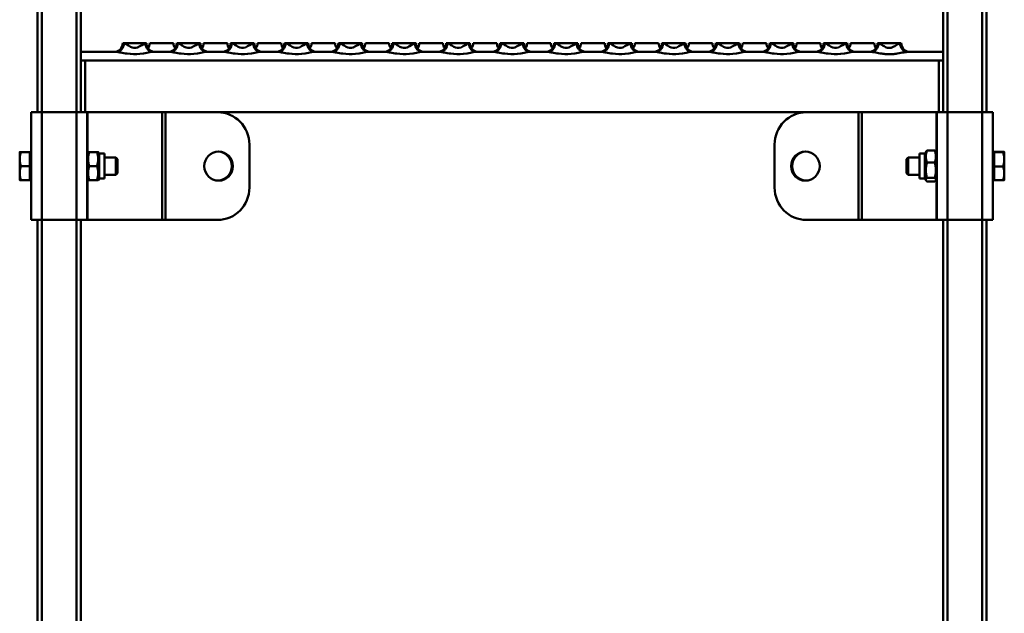
# Model space of a CAD drawing. Units: millimetres. Extents: x -224 to 946, y -1825 to 1575.
# Drawn here: x -224 to 233, y -952 to -677 of the extents above; entities that cross this region are included whole.
import ezdxf

# ---------------------------------------------------------------- set-up
doc = ezdxf.new("R2010")
doc.units = ezdxf.units.MM
doc.layers.add('Sichtbare Kanten(DIN)', color=7, linetype='Continuous', lineweight=50)
doc.layers.add('Sichtbare tangentiale Kanten(DIN)', color=7, linetype='Continuous', lineweight=50)

msp = doc.modelspace()

# ---------------------------------------------------------------- linework, layer by layer
at = {"layer": 'Sichtbare Kanten(DIN)'}
for p, q in [((-215.28, -719.93), (-215.28, 350.07)), ((-195.28, -719.93), (-195.28, 350.07)), ((204.72, 350.07), (204.72, -719.93)), ((224.72, 350.07), (224.72, -719.93)), ((-175.78, -687.93), (-175.27, -687.93)), ((-175.27, -687.93), (-170.28, -687.93)), ((-170.28, -687.93), (-165.29, -687.93)), ((-165.29, -687.93), (-164.78, -687.93)), ((-163.28, -687.93), (-152.28, -687.93)), ((-150.78, -687.93), (-150.27, -687.93)), ((-150.27, -687.93), (-145.28, -687.93)), ((-145.28, -687.93), (-140.29, -687.93)), ((-140.29, -687.93), (-139.78, -687.93)), ((-138.28, -687.93), (-127.28, -687.93)), ((-125.78, -687.93), (-125.27, -687.93)), ((-125.27, -687.93), (-120.28, -687.93)), ((-120.28, -687.93), (-115.29, -687.93)), ((-115.29, -687.93), (-114.78, -687.93)), ((-113.28, -687.93), (-102.28, -687.93)), ((-100.78, -687.93), (-100.27, -687.93)), ((-100.27, -687.93), (-95.28, -687.93)), ((-95.28, -687.93), (-90.29, -687.93)), ((-90.29, -687.93), (-89.78, -687.93)), ((-88.28, -687.93), (-77.28, -687.93)), ((-75.78, -687.93), (-75.27, -687.93)), ((-75.27, -687.93), (-70.28, -687.93)), ((-70.28, -687.93), (-65.29, -687.93)), ((-65.29, -687.93), (-64.78, -687.93)), ((-63.28, -687.93), (-52.28, -687.93)), ((-50.78, -687.93), (-50.27, -687.93)), ((-50.27, -687.93), (-45.28, -687.93)), ((-45.28, -687.93), (-40.29, -687.93)), ((-40.29, -687.93), (-39.78, -687.93)), ((-38.28, -687.93), (-27.28, -687.93)), ((-25.78, -687.93), (-25.27, -687.93)), ((-25.27, -687.93), (-20.28, -687.93)), ((-20.28, -687.93), (-15.29, -687.93)), ((-15.29, -687.93), (-14.78, -687.93)), ((-13.28, -687.93), (-2.28, -687.93)), ((-0.78, -687.93), (-0.27, -687.93)), ((-0.27, -687.93), (4.72, -687.93)), ((4.72, -687.93), (9.71, -687.93)), ((9.71, -687.93), (10.22, -687.93)), ((11.72, -687.93), (22.72, -687.93)), ((24.22, -687.93), (24.73, -687.93)), ((24.73, -687.93), (29.72, -687.93)), ((29.72, -687.93), (34.71, -687.93)), ((34.71, -687.93), (35.22, -687.93)), ((36.72, -687.93), (47.72, -687.93)), ((49.22, -687.93), (49.73, -687.93)), ((49.73, -687.93), (54.72, -687.93)), ((54.72, -687.93), (59.71, -687.93)), ((59.71, -687.93), (60.22, -687.93)), ((61.72, -687.93), (72.72, -687.93)), ((74.22, -687.93), (74.73, -687.93)), ((74.73, -687.93), (79.72, -687.93)), ((79.72, -687.93), (84.71, -687.93)), ((84.71, -687.93), (85.22, -687.93)), ((86.72, -687.93), (97.72, -687.93)), ((99.22, -687.93), (99.73, -687.93)), ((99.73, -687.93), (104.72, -687.93)), ((104.72, -687.93), (109.71, -687.93)), ((109.71, -687.93), (110.22, -687.93)), ((111.72, -687.93), (122.72, -687.93)), ((124.22, -687.93), (124.73, -687.93)), ((124.73, -687.93), (129.72, -687.93)), ((129.72, -687.93), (134.71, -687.93)), ((134.71, -687.93), (135.22, -687.93)), ((136.72, -687.93), (147.72, -687.93)), ((149.22, -687.93), (149.73, -687.93)), ((149.73, -687.93), (154.72, -687.93)), ((154.72, -687.93), (159.71, -687.93)), ((159.71, -687.93), (160.22, -687.93)), ((161.72, -687.93), (172.72, -687.93)), ((174.22, -687.93), (174.73, -687.93)), ((174.73, -687.93), (179.72, -687.93)), ((179.72, -687.93), (184.71, -687.93)), ((184.71, -687.93), (185.22, -687.93)), ((-178.9, -691.93), (-195.28, -691.93)), ((-153.9, -691.93), (-161.66, -691.93)), ((-128.9, -691.93), (-136.66, -691.93)), ((-103.9, -691.93), (-111.66, -691.93)), ((-78.9, -691.93), (-86.66, -691.93)), ((-53.9, -691.93), (-61.66, -691.93)), ((-28.9, -691.93), (-36.66, -691.93)), ((-3.9, -691.93), (-11.66, -691.93)), ((21.1, -691.93), (13.34, -691.93)), ((46.1, -691.93), (38.34, -691.93)), ((71.1, -691.93), (63.34, -691.93)), ((96.1, -691.93), (88.34, -691.93)), ((121.1, -691.93), (113.34, -691.93)), ((146.1, -691.93), (138.34, -691.93)), ((171.1, -691.93), (163.34, -691.93)), ((204.72, -691.93), (188.34, -691.93)), ((-193.28, -695.93), (-195.28, -695.93)), ((-193.28, -719.93), (-193.28, -695.93)), ((202.72, -695.93), (204.72, -695.93)), ((202.72, -695.93), (202.72, -719.93)), ((-218.28, -769.93), (-218.28, -719.93)), ((-213.28, -719.93), (-218.28, -719.93)), ((-213.28, -719.93), (-197.28, -719.93)), ((-192.28, -719.93), (-197.28, -719.93)), ((201.72, -719.93), (-192.28, -719.93)), ((-192.28, -769.93), (-192.28, -719.93)), ((201.72, -719.93), (206.72, -719.93)), ((201.72, -719.93), (201.72, -769.93)), ((206.72, -719.93), (222.72, -719.93)), ((222.72, -719.93), (227.72, -719.93)), ((227.72, -719.93), (227.72, -769.93)), ((-117.07, -754.93), (-117.07, -734.93)), ((126.51, -734.93), (126.51, -754.93)), ((-223.58, -738.43), (-223.58, -741.68)), ((-218.88, -738.43), (-223, -738.43)), ((-218.88, -738.43), (-218.88, -744.93)), ((-218.88, -739.23), (-218.28, -739.23)), ((-192.28, -739.13), (-191.88, -738.43)), ((-191.3, -738.43), (-187.76, -738.43)), ((-186.78, -739.13), (-187.18, -738.43)), ((-186.78, -739.13), (-186.78, -750.73)), ((-186.78, -739.13), (-184.28, -739.13)), ((-184.28, -739.13), (-184.28, -750.73)), ((193.72, -750.73), (193.72, -739.13)), ((196.22, -739.13), (193.72, -739.13)), ((196.22, -739.13), (196.72, -738.26)), ((196.22, -750.73), (196.22, -739.13)), ((200.74, -737.76), (197.2, -737.76)), ((201.72, -739.13), (201.22, -738.26)), ((228.32, -739.23), (227.72, -739.23)), ((228.32, -738.51), (228.32, -738.35)), ((228.32, -738.35), (232.44, -738.35)), ((228.32, -738.51), (232.44, -738.51)), ((228.32, -745.09), (228.32, -738.51)), ((233.02, -741.8), (233.02, -738.43)), ((233.02, -738.43), (233.02, -738.43)), ((233.02, -738.43), (233.02, -738.43)), ((-223.58, -741.68), (-223.58, -748.18)), ((-184.28, -740.93), (-179.05, -740.93)), ((-179.05, -748.93), (-179.05, -740.93)), ((-178.28, -741.7), (-179.05, -740.93)), ((-178.28, -741.7), (-178.28, -748.16)), ((187.72, -741.7), (188.49, -740.93)), ((187.72, -748.16), (187.72, -741.7)), ((188.49, -740.93), (188.49, -748.93)), ((193.72, -740.93), (188.49, -740.93)), ((200.74, -743.27), (197.2, -743.27)), ((233.02, -748.3), (233.02, -741.8)), ((-223.58, -748.18), (-223.58, -751.43)), ((-218.88, -744.93), (-223, -744.93)), ((-218.88, -744.93), (-218.88, -751.43)), ((-191.3, -744.93), (-187.76, -744.93)), ((-178.28, -748.16), (-179.05, -748.93)), ((187.72, -748.16), (188.49, -748.93)), ((228.32, -745.09), (232.44, -745.09)), ((228.32, -751.51), (228.32, -745.09)), ((233.02, -751.43), (233.02, -748.3)), ((-218.88, -751.43), (-223, -751.43)), ((-218.88, -750.63), (-218.28, -750.63)), ((-192.28, -750.73), (-191.88, -751.43)), ((-191.3, -751.43), (-187.76, -751.43)), ((-186.78, -750.73), (-187.18, -751.43)), ((-186.78, -750.73), (-184.28, -750.73)), ((-184.28, -748.93), (-179.05, -748.93)), ((193.72, -748.93), (188.49, -748.93)), ((196.22, -750.73), (193.72, -750.73)), ((196.22, -750.73), (196.72, -751.59)), ((200.74, -750.44), (197.2, -750.44)), ((200.74, -752.1), (197.2, -752.1)), ((201.72, -750.73), (201.22, -751.59)), ((228.32, -750.63), (227.72, -750.63)), ((228.32, -751.51), (232.44, -751.51)), ((233.02, -751.43), (233.02, -751.43)), ((-213.28, -769.93), (-218.28, -769.93)), ((-215.28, -1227.93), (-215.28, -769.93)), ((-197.28, -769.93), (-213.28, -769.93)), ((-192.28, -769.93), (-197.28, -769.93)), ((-195.28, -1227.93), (-195.28, -769.93)), ((-192.28, -769.93), (-192.16, -769.93)), ((-192.16, -769.93), (-157.45, -769.93)), ((-157.45, -769.93), (-155.91, -769.93)), ((-155.91, -769.93), (-131.84, -769.93)), ((141.28, -769.93), (165.35, -769.93)), ((166.89, -769.93), (165.35, -769.93)), ((166.89, -769.93), (201.6, -769.93)), ((201.72, -769.93), (201.6, -769.93)), ((201.72, -769.93), (206.72, -769.93)), ((204.72, -769.93), (204.72, -1227.93)), ((222.72, -769.93), (206.72, -769.93)), ((222.72, -769.93), (227.72, -769.93)), ((224.72, -769.93), (224.72, -1227.93))]:
    msp.add_line(p, q, dxfattribs=at)
for centre, start, end in [((-179.78, -687.93), 270, 0), ((-160.78, -687.93), 180, 270), ((-167.28, -687.93), 324.3409, 0), ((-154.78, -687.93), 270, 0), ((-148.28, -687.93), 180, 215.6591), ((-135.78, -687.93), 180, 270), ((-142.28, -687.93), 324.3409, 0), ((-129.78, -687.93), 270, 0), ((-123.28, -687.93), 180, 215.6591), ((-110.78, -687.93), 180, 270), ((-117.28, -687.93), 324.3409, 0), ((-104.78, -687.93), 270, 0), ((-98.28, -687.93), 180, 215.6591), ((-85.78, -687.93), 180, 270), ((-92.28, -687.93), 324.3409, 0), ((-79.78, -687.93), 270, 0), ((-73.28, -687.93), 180, 215.6591), ((-60.78, -687.93), 180, 270), ((-67.28, -687.93), 324.3409, 0), ((-54.78, -687.93), 270, 0), ((-48.28, -687.93), 180, 215.6591), ((-35.78, -687.93), 180, 270), ((-42.28, -687.93), 324.3409, 0), ((-29.78, -687.93), 270, 0), ((-23.28, -687.93), 180, 215.6591), ((-10.78, -687.93), 180, 270), ((-17.28, -687.93), 324.3409, 0), ((-4.78, -687.93), 270, 0), ((1.72, -687.93), 180, 215.6591), ((14.22, -687.93), 180, 270), ((7.72, -687.93), 324.3409, 0), ((20.22, -687.93), 270, 0), ((26.72, -687.93), 180, 215.6591), ((39.22, -687.93), 180, 270), ((32.72, -687.93), 324.3409, 0), ((45.22, -687.93), 270, 0), ((51.72, -687.93), 180, 215.6591), ((64.22, -687.93), 180, 270), ((57.72, -687.93), 324.3409, 0), ((70.22, -687.93), 270, 0), ((76.72, -687.93), 180, 215.6591), ((89.22, -687.93), 180, 270), ((82.72, -687.93), 324.3409, 0), ((95.22, -687.93), 270, 0), ((101.72, -687.93), 180, 215.6591), ((114.22, -687.93), 180, 270), ((107.72, -687.93), 324.3409, 0), ((120.22, -687.93), 270, 0), ((126.72, -687.93), 180, 215.6591), ((139.22, -687.93), 180, 270), ((132.72, -687.93), 324.3409, 0), ((145.22, -687.93), 270, 0), ((151.72, -687.93), 180, 215.6591), ((164.22, -687.93), 180, 270), ((157.72, -687.93), 324.3409, 0), ((170.22, -687.93), 270, 0), ((176.72, -687.93), 180, 215.6591), ((189.22, -687.93), 180, 270)]:
    msp.add_arc(centre, 4, start, end, dxfattribs=at)
for centre, major_axis, start_param, end_param in [((-131.84, -734.93), (0, 15), 4.712389, 6.283185), ((141.28, -734.93), (0, 15), 0, 1.570796), ((-131.87, -744.93), (0, -6.75), 0.039194, 3.102399), ((141.31, -744.93), (0, 6.75), 0.039194, 3.102399), ((-131.84, -754.93), (0, -15), 0, 1.570796), ((141.28, -754.93), (0, -15), 4.712389, 6.283185)]:
    msp.add_ellipse(centre, major_axis=major_axis, ratio=0.984808, start_param=start_param, end_param=end_param, dxfattribs=at)
for centre, major_axis in [((-131.35, -744.93), (0, -6.75)), ((140.79, -744.93), (0, 6.75))]:
    msp.add_ellipse(centre, major_axis=major_axis, ratio=0.984808, dxfattribs=at)
for points, weights in [([(-223.58, -738.43), (-223.58, -738.43), (-223, -738.43)], [1, 1.0379548493, 1]), ([(-223, -738.43), (-223.58, -740.17), (-223.58, -741.68)], [1, 1.0379548493, 1]), ([(-191.3, -738.43), (-192.38, -741.68), (-191.3, -744.93)], [1, 1.15470053838, 1]), ([(-191.88, -738.43), (-191.88, -738.43), (-191.3, -738.43)], [1.07735026919, 1.07735026919, 1]), ([(-187.76, -744.93), (-186.68, -741.68), (-187.76, -738.43)], [1, 1.15470053838, 1]), ([(-187.76, -738.43), (-187.18, -738.43), (-187.18, -738.43)], [1, 1.07735026919, 1.07735026919]), ([(197.2, -737.76), (196.12, -740.51), (197.2, -743.27)], [1, 1.15470053838, 1]), ([(196.72, -738.26), (196.86, -738.03), (197.2, -737.76)], [1.06383305927, 1.04501515165, 1]), ([(200.74, -737.76), (201.08, -738.03), (201.22, -738.26)], [1, 1.04501515165, 1.06383305927]), ([(200.74, -743.27), (201.82, -740.51), (200.74, -737.76)], [1, 1.15470053838, 1]), ([(233.02, -738.43), (233.02, -738.39), (232.44, -738.35)], [1, 1.0379548493, 1]), ([(232.44, -738.51), (233.02, -738.47), (233.02, -738.43)], [1, 1.0379548493, 1]), ([(233.02, -741.8), (233.02, -740.28), (232.44, -738.51)], [1, 1.0379548493, 1]), ([(-223.58, -741.68), (-223.58, -743.19), (-223, -744.93)], [1, 1.0379548493, 1]), ([(197.2, -743.27), (196.12, -746.85), (197.2, -750.44)], [1, 1.15470053838, 1]), ([(200.74, -750.44), (201.82, -746.85), (200.74, -743.27)], [1, 1.15470053838, 1]), ([(232.44, -745.09), (233.02, -743.33), (233.02, -741.8)], [1, 1.0379548493, 1]), ([(-223, -744.93), (-223.58, -746.67), (-223.58, -748.18)], [1, 1.0379548493, 1]), ([(-223.58, -748.18), (-223.58, -749.69), (-223, -751.43)], [1, 1.0379548493, 1]), ([(-191.3, -744.93), (-192.38, -748.18), (-191.3, -751.43)], [1, 1.15470053838, 1]), ([(-187.76, -751.43), (-186.68, -748.18), (-187.76, -744.93)], [1, 1.15470053838, 1]), ([(233.02, -748.3), (233.02, -746.81), (232.44, -745.09)], [1, 1.0379548493, 1]), ([(232.44, -751.51), (233.02, -749.79), (233.02, -748.3)], [1, 1.0379548493, 1]), ([(-223, -751.43), (-223.58, -751.43), (-223.58, -751.43)], [1, 1.0379548493, 1]), ([(-191.3, -751.43), (-191.88, -751.43), (-191.88, -751.43)], [1, 1.07735026919, 1.07735026919]), ([(-187.18, -751.43), (-187.18, -751.43), (-187.76, -751.43)], [1.07735026919, 1.07735026919, 1]), ([(197.2, -750.44), (196.12, -751.27), (197.2, -752.1)], [1, 1.15470053838, 1]), ([(200.74, -752.1), (201.82, -751.27), (200.74, -750.44)], [1, 1.15470053838, 1]), ([(233.02, -751.43), (233, -751.47), (232.44, -751.51)], [1.00289923309, 1.0364451855, 1])]:
    msp.add_rational_spline(points, weights, degree=2, dxfattribs=at)
at = {"layer": 'Sichtbare tangentiale Kanten(DIN)'}
for p, q in [((-213.28, -719.93), (-213.28, 350.07)), ((-197.28, -719.93), (-197.28, 350.07)), ((206.72, 350.07), (206.72, -719.93)), ((222.72, 350.07), (222.72, -719.93)), ((-193.28, -695.93), (202.72, -695.93)), ((-213.28, -769.93), (-213.28, -719.93)), ((-197.28, -769.93), (-197.28, -719.93)), ((-192.16, -738.92), (-192.16, -719.93)), ((-157.45, -769.93), (-157.45, -719.93)), ((-155.91, -769.93), (-155.91, -719.93)), ((165.35, -719.93), (165.35, -769.93)), ((166.89, -719.93), (166.89, -769.93)), ((201.6, -719.93), (201.6, -738.92)), ((206.72, -719.93), (206.72, -769.93)), ((222.72, -719.93), (222.72, -769.93)), ((-192.16, -769.93), (-192.16, -750.94)), ((201.6, -750.94), (201.6, -769.93)), ((-213.28, -1227.93), (-213.28, -769.93)), ((-197.28, -1227.93), (-197.28, -769.93)), ((206.72, -769.93), (206.72, -1227.93)), ((222.72, -769.93), (222.72, -1227.93))]:
    msp.add_line(p, q, dxfattribs=at)
for centre, start_param, end_param in [((-178.9, -687.93), 0, 1.570796), ((-161.66, -687.93), 4.712389, 6.283185), ((-153.9, -687.93), 0, 1.570796), ((-136.66, -687.93), 4.712389, 6.283185), ((-128.9, -687.93), 0, 1.570796), ((-111.66, -687.93), 4.712389, 6.283185), ((-103.9, -687.93), 0, 1.570796), ((-86.66, -687.93), 4.712389, 6.283185), ((-78.9, -687.93), 0, 1.570796), ((-61.66, -687.93), 4.712389, 6.283185), ((-53.9, -687.93), 0, 1.570796), ((-36.66, -687.93), 4.712389, 6.283185), ((-28.9, -687.93), 0, 1.570796), ((-11.66, -687.93), 4.712389, 6.283185), ((-3.9, -687.93), 0, 1.570796), ((13.34, -687.93), 4.712389, 6.283185), ((21.1, -687.93), 0, 1.570796), ((38.34, -687.93), 4.712389, 6.283185), ((46.1, -687.93), 0, 1.570796), ((63.34, -687.93), 4.712389, 6.283185), ((71.1, -687.93), 0, 1.570796), ((88.34, -687.93), 4.712389, 6.283185), ((96.1, -687.93), 0, 1.570796), ((113.34, -687.93), 4.712389, 6.283185), ((121.1, -687.93), 0, 1.570796), ((138.34, -687.93), 4.712389, 6.283185), ((146.1, -687.93), 0, 1.570796), ((163.34, -687.93), 4.712389, 6.283185), ((171.1, -687.93), 0, 1.570796), ((188.34, -687.93), 4.712389, 6.283185)]:
    msp.add_ellipse(centre, major_axis=(0, -4), ratio=0.907036, start_param=start_param, end_param=end_param, dxfattribs=at)
for points, knots in [([(-165.29, -687.93), (-165.37, -687.93), (-165.45, -687.94), (-165.54, -687.97), (-166.3, -688.2), (-167.49, -689.3), (-168.89, -689.84), (-169.98, -690.26), (-171.2, -690.11), (-172.24, -689.59), (-172.89, -689.26), (-173.49, -688.84), (-174, -688.51), (-174.32, -688.31), (-174.61, -688.13), (-174.86, -688.03), (-175.01, -687.96), (-175.15, -687.93), (-175.27, -687.93)], [-3.88931, -3.88931, -3.88931, -3.88931, -3.796341, -3.796341, -3.796341, -3.03245, -3.03245, -3.03245, -2.437327, -2.437327, -2.437327, -2.065375, -2.065375, -2.065375, -1.832905, -1.832905, -1.832905, -1.687611, -1.687611, -1.687611, -1.687611]), ([(-140.29, -687.93), (-140.37, -687.93), (-140.45, -687.94), (-140.54, -687.97), (-141.3, -688.2), (-142.49, -689.3), (-143.89, -689.84), (-144.98, -690.26), (-146.2, -690.11), (-147.24, -689.59), (-147.89, -689.26), (-148.49, -688.84), (-149, -688.51), (-149.32, -688.31), (-149.61, -688.13), (-149.86, -688.03), (-150.01, -687.96), (-150.15, -687.93), (-150.27, -687.93)], [-3.88931, -3.88931, -3.88931, -3.88931, -3.796341, -3.796341, -3.796341, -3.03245, -3.03245, -3.03245, -2.437327, -2.437327, -2.437327, -2.065375, -2.065375, -2.065375, -1.832905, -1.832905, -1.832905, -1.687611, -1.687611, -1.687611, -1.687611]), ([(-115.29, -687.93), (-115.37, -687.93), (-115.45, -687.94), (-115.54, -687.97), (-116.3, -688.2), (-117.49, -689.3), (-118.89, -689.84), (-119.98, -690.26), (-121.2, -690.11), (-122.24, -689.59), (-122.89, -689.26), (-123.49, -688.84), (-124, -688.51), (-124.32, -688.31), (-124.61, -688.13), (-124.86, -688.03), (-125.01, -687.96), (-125.15, -687.93), (-125.27, -687.93)], [-3.88931, -3.88931, -3.88931, -3.88931, -3.796341, -3.796341, -3.796341, -3.03245, -3.03245, -3.03245, -2.437327, -2.437327, -2.437327, -2.065375, -2.065375, -2.065375, -1.832905, -1.832905, -1.832905, -1.687611, -1.687611, -1.687611, -1.687611]), ([(-90.29, -687.93), (-90.37, -687.93), (-90.45, -687.94), (-90.54, -687.97), (-91.3, -688.2), (-92.49, -689.3), (-93.89, -689.84), (-94.98, -690.26), (-96.2, -690.11), (-97.24, -689.59), (-97.89, -689.26), (-98.49, -688.84), (-99, -688.51), (-99.32, -688.31), (-99.61, -688.13), (-99.86, -688.03), (-100.01, -687.96), (-100.15, -687.93), (-100.27, -687.93)], [-3.88931, -3.88931, -3.88931, -3.88931, -3.796341, -3.796341, -3.796341, -3.03245, -3.03245, -3.03245, -2.437327, -2.437327, -2.437327, -2.065375, -2.065375, -2.065375, -1.832905, -1.832905, -1.832905, -1.687611, -1.687611, -1.687611, -1.687611]), ([(-65.29, -687.93), (-65.37, -687.93), (-65.45, -687.94), (-65.54, -687.97), (-66.3, -688.2), (-67.49, -689.3), (-68.89, -689.84), (-69.98, -690.26), (-71.2, -690.11), (-72.24, -689.59), (-72.89, -689.26), (-73.49, -688.84), (-74, -688.51), (-74.32, -688.31), (-74.61, -688.13), (-74.86, -688.03), (-75.01, -687.96), (-75.15, -687.93), (-75.27, -687.93)], [-3.88931, -3.88931, -3.88931, -3.88931, -3.796341, -3.796341, -3.796341, -3.03245, -3.03245, -3.03245, -2.437327, -2.437327, -2.437327, -2.065375, -2.065375, -2.065375, -1.832905, -1.832905, -1.832905, -1.687611, -1.687611, -1.687611, -1.687611]), ([(-40.29, -687.93), (-40.37, -687.93), (-40.45, -687.94), (-40.54, -687.97), (-41.3, -688.2), (-42.49, -689.3), (-43.89, -689.84), (-44.98, -690.26), (-46.2, -690.11), (-47.24, -689.59), (-47.89, -689.26), (-48.49, -688.84), (-49, -688.51), (-49.32, -688.31), (-49.61, -688.13), (-49.86, -688.03), (-50.01, -687.96), (-50.15, -687.93), (-50.27, -687.93)], [-3.88931, -3.88931, -3.88931, -3.88931, -3.796341, -3.796341, -3.796341, -3.03245, -3.03245, -3.03245, -2.437327, -2.437327, -2.437327, -2.065375, -2.065375, -2.065375, -1.832905, -1.832905, -1.832905, -1.687611, -1.687611, -1.687611, -1.687611]), ([(-15.29, -687.93), (-15.37, -687.93), (-15.45, -687.94), (-15.54, -687.97), (-16.3, -688.2), (-17.49, -689.3), (-18.89, -689.84), (-19.98, -690.26), (-21.2, -690.11), (-22.24, -689.59), (-22.89, -689.26), (-23.49, -688.84), (-24, -688.51), (-24.32, -688.31), (-24.61, -688.13), (-24.86, -688.03), (-25.01, -687.96), (-25.15, -687.93), (-25.27, -687.93)], [-3.88931, -3.88931, -3.88931, -3.88931, -3.796341, -3.796341, -3.796341, -3.03245, -3.03245, -3.03245, -2.437327, -2.437327, -2.437327, -2.065375, -2.065375, -2.065375, -1.832905, -1.832905, -1.832905, -1.687611, -1.687611, -1.687611, -1.687611]), ([(9.71, -687.93), (9.63, -687.93), (9.55, -687.94), (9.46, -687.97), (8.7, -688.2), (7.51, -689.3), (6.11, -689.84), (5.02, -690.26), (3.8, -690.11), (2.76, -689.59), (2.11, -689.26), (1.51, -688.84), (1, -688.51), (0.68, -688.31), (0.39, -688.13), (0.14, -688.03), (-0.01, -687.96), (-0.15, -687.93), (-0.27, -687.93)], [-3.88931, -3.88931, -3.88931, -3.88931, -3.796341, -3.796341, -3.796341, -3.03245, -3.03245, -3.03245, -2.437327, -2.437327, -2.437327, -2.065375, -2.065375, -2.065375, -1.832905, -1.832905, -1.832905, -1.687611, -1.687611, -1.687611, -1.687611]), ([(34.71, -687.93), (34.63, -687.93), (34.55, -687.94), (34.46, -687.97), (33.7, -688.2), (32.51, -689.3), (31.11, -689.84), (30.02, -690.26), (28.8, -690.11), (27.76, -689.59), (27.11, -689.26), (26.51, -688.84), (26, -688.51), (25.68, -688.31), (25.39, -688.13), (25.14, -688.03), (24.99, -687.96), (24.85, -687.93), (24.73, -687.93)], [-3.88931, -3.88931, -3.88931, -3.88931, -3.796341, -3.796341, -3.796341, -3.03245, -3.03245, -3.03245, -2.437327, -2.437327, -2.437327, -2.065375, -2.065375, -2.065375, -1.832905, -1.832905, -1.832905, -1.687611, -1.687611, -1.687611, -1.687611]), ([(59.71, -687.93), (59.63, -687.93), (59.55, -687.94), (59.46, -687.97), (58.7, -688.2), (57.51, -689.3), (56.11, -689.84), (55.02, -690.26), (53.8, -690.11), (52.76, -689.59), (52.11, -689.26), (51.51, -688.84), (51, -688.51), (50.68, -688.31), (50.39, -688.13), (50.14, -688.03), (49.99, -687.96), (49.85, -687.93), (49.73, -687.93)], [-3.88931, -3.88931, -3.88931, -3.88931, -3.796341, -3.796341, -3.796341, -3.03245, -3.03245, -3.03245, -2.437327, -2.437327, -2.437327, -2.065375, -2.065375, -2.065375, -1.832905, -1.832905, -1.832905, -1.687611, -1.687611, -1.687611, -1.687611]), ([(84.71, -687.93), (84.63, -687.93), (84.55, -687.94), (84.46, -687.97), (83.7, -688.2), (82.51, -689.3), (81.11, -689.84), (80.02, -690.26), (78.8, -690.11), (77.76, -689.59), (77.11, -689.26), (76.51, -688.84), (76, -688.51), (75.68, -688.31), (75.39, -688.13), (75.14, -688.03), (74.99, -687.96), (74.85, -687.93), (74.73, -687.93)], [-3.88931, -3.88931, -3.88931, -3.88931, -3.796341, -3.796341, -3.796341, -3.03245, -3.03245, -3.03245, -2.437327, -2.437327, -2.437327, -2.065375, -2.065375, -2.065375, -1.832905, -1.832905, -1.832905, -1.687611, -1.687611, -1.687611, -1.687611]), ([(109.71, -687.93), (109.63, -687.93), (109.55, -687.94), (109.46, -687.97), (108.7, -688.2), (107.51, -689.3), (106.11, -689.84), (105.02, -690.26), (103.8, -690.11), (102.76, -689.59), (102.11, -689.26), (101.51, -688.84), (101, -688.51), (100.68, -688.31), (100.39, -688.13), (100.14, -688.03), (99.99, -687.96), (99.85, -687.93), (99.73, -687.93)], [-3.88931, -3.88931, -3.88931, -3.88931, -3.796341, -3.796341, -3.796341, -3.03245, -3.03245, -3.03245, -2.437327, -2.437327, -2.437327, -2.065375, -2.065375, -2.065375, -1.832905, -1.832905, -1.832905, -1.687611, -1.687611, -1.687611, -1.687611]), ([(134.71, -687.93), (134.63, -687.93), (134.55, -687.94), (134.46, -687.97), (133.7, -688.2), (132.51, -689.3), (131.11, -689.84), (130.02, -690.26), (128.8, -690.11), (127.76, -689.59), (127.11, -689.26), (126.51, -688.84), (126, -688.51), (125.68, -688.31), (125.39, -688.13), (125.14, -688.03), (124.99, -687.96), (124.85, -687.93), (124.73, -687.93)], [-3.88931, -3.88931, -3.88931, -3.88931, -3.796341, -3.796341, -3.796341, -3.03245, -3.03245, -3.03245, -2.437327, -2.437327, -2.437327, -2.065375, -2.065375, -2.065375, -1.832905, -1.832905, -1.832905, -1.687611, -1.687611, -1.687611, -1.687611]), ([(159.71, -687.93), (159.63, -687.93), (159.55, -687.94), (159.46, -687.97), (158.7, -688.2), (157.51, -689.3), (156.11, -689.84), (155.02, -690.26), (153.8, -690.11), (152.76, -689.59), (152.11, -689.26), (151.51, -688.84), (151, -688.51), (150.68, -688.31), (150.39, -688.13), (150.14, -688.03), (149.99, -687.96), (149.85, -687.93), (149.73, -687.93)], [-3.88931, -3.88931, -3.88931, -3.88931, -3.796341, -3.796341, -3.796341, -3.03245, -3.03245, -3.03245, -2.437327, -2.437327, -2.437327, -2.065375, -2.065375, -2.065375, -1.832905, -1.832905, -1.832905, -1.687611, -1.687611, -1.687611, -1.687611]), ([(184.71, -687.93), (184.43, -687.93), (184.04, -688.13), (183.09, -688.73), (182.5, -689.15), (181.45, -689.71), (181.02, -689.9), (180.29, -690.08), (180.01, -690.12), (179.45, -690.12), (179.18, -690.09), (178.5, -689.93), (178.1, -689.76), (177.1, -689.25), (176.54, -688.86), (175.51, -688.19), (175.05, -687.93), (174.73, -687.93)], [0, 0, 0, 0, 0.339839, 0.339839, 0.716805, 0.716805, 0.952408, 0.952408, 1.099661, 1.099661, 1.237118, 1.237118, 1.45705, 1.45705, 1.808942, 1.808942, 2.199321, 2.199321, 2.199321, 2.199321]), ([(-178.9, -691.93), (-178.69, -691.93), (-178.45, -691.95), (-177.76, -692.03), (-177.26, -692.12), (-175.82, -692.38), (-174.79, -692.59), (-171.87, -693.02), (-169.76, -693.09), (-165.47, -692.62), (-163.4, -692.06), (-161.94, -691.94), (-161.8, -691.93), (-161.66, -691.93)], [1.687611, 1.687611, 1.687611, 1.687611, 1.832905, 1.832905, 2.065375, 2.065375, 2.437327, 2.437327, 3.03245, 3.03245, 3.796341, 3.796341, 3.88931, 3.88931, 3.88931, 3.88931]), ([(-153.9, -691.93), (-153.69, -691.93), (-153.45, -691.95), (-152.76, -692.03), (-152.26, -692.12), (-150.82, -692.38), (-149.79, -692.59), (-146.87, -693.02), (-144.76, -693.09), (-140.47, -692.62), (-138.4, -692.06), (-136.94, -691.94), (-136.8, -691.93), (-136.66, -691.93)], [1.687611, 1.687611, 1.687611, 1.687611, 1.832905, 1.832905, 2.065375, 2.065375, 2.437327, 2.437327, 3.03245, 3.03245, 3.796341, 3.796341, 3.88931, 3.88931, 3.88931, 3.88931]), ([(-128.9, -691.93), (-128.69, -691.93), (-128.45, -691.95), (-127.76, -692.03), (-127.26, -692.12), (-125.82, -692.38), (-124.79, -692.59), (-121.87, -693.02), (-119.76, -693.09), (-115.47, -692.62), (-113.4, -692.06), (-111.94, -691.94), (-111.8, -691.93), (-111.66, -691.93)], [1.687611, 1.687611, 1.687611, 1.687611, 1.832905, 1.832905, 2.065375, 2.065375, 2.437327, 2.437327, 3.03245, 3.03245, 3.796341, 3.796341, 3.88931, 3.88931, 3.88931, 3.88931]), ([(-103.9, -691.93), (-103.69, -691.93), (-103.45, -691.95), (-102.76, -692.03), (-102.26, -692.12), (-100.82, -692.38), (-99.79, -692.59), (-96.87, -693.02), (-94.76, -693.09), (-90.47, -692.62), (-88.4, -692.06), (-86.94, -691.94), (-86.8, -691.93), (-86.66, -691.93)], [1.687611, 1.687611, 1.687611, 1.687611, 1.832905, 1.832905, 2.065375, 2.065375, 2.437327, 2.437327, 3.03245, 3.03245, 3.796341, 3.796341, 3.88931, 3.88931, 3.88931, 3.88931]), ([(-78.9, -691.93), (-78.69, -691.93), (-78.45, -691.95), (-77.76, -692.03), (-77.26, -692.12), (-75.82, -692.38), (-74.79, -692.59), (-71.87, -693.02), (-69.76, -693.09), (-65.47, -692.62), (-63.4, -692.06), (-61.94, -691.94), (-61.8, -691.93), (-61.66, -691.93)], [1.687611, 1.687611, 1.687611, 1.687611, 1.832905, 1.832905, 2.065375, 2.065375, 2.437327, 2.437327, 3.03245, 3.03245, 3.796341, 3.796341, 3.88931, 3.88931, 3.88931, 3.88931]), ([(-53.9, -691.93), (-53.69, -691.93), (-53.45, -691.95), (-52.76, -692.03), (-52.26, -692.12), (-50.82, -692.38), (-49.79, -692.59), (-46.87, -693.02), (-44.76, -693.09), (-40.47, -692.62), (-38.4, -692.06), (-36.94, -691.94), (-36.8, -691.93), (-36.66, -691.93)], [1.687611, 1.687611, 1.687611, 1.687611, 1.832905, 1.832905, 2.065375, 2.065375, 2.437327, 2.437327, 3.03245, 3.03245, 3.796341, 3.796341, 3.88931, 3.88931, 3.88931, 3.88931]), ([(-28.9, -691.93), (-28.69, -691.93), (-28.45, -691.95), (-27.76, -692.03), (-27.26, -692.12), (-25.82, -692.38), (-24.79, -692.59), (-21.87, -693.02), (-19.76, -693.09), (-15.47, -692.62), (-13.4, -692.06), (-11.94, -691.94), (-11.8, -691.93), (-11.66, -691.93)], [1.687611, 1.687611, 1.687611, 1.687611, 1.832905, 1.832905, 2.065375, 2.065375, 2.437327, 2.437327, 3.03245, 3.03245, 3.796341, 3.796341, 3.88931, 3.88931, 3.88931, 3.88931]), ([(-3.9, -691.93), (-3.69, -691.93), (-3.45, -691.95), (-2.76, -692.03), (-2.26, -692.12), (-0.82, -692.38), (0.21, -692.59), (3.13, -693.02), (5.24, -693.09), (9.53, -692.62), (11.6, -692.06), (13.06, -691.94), (13.2, -691.93), (13.34, -691.93)], [1.687611, 1.687611, 1.687611, 1.687611, 1.832905, 1.832905, 2.065375, 2.065375, 2.437327, 2.437327, 3.03245, 3.03245, 3.796341, 3.796341, 3.88931, 3.88931, 3.88931, 3.88931]), ([(21.1, -691.93), (21.31, -691.93), (21.55, -691.95), (22.24, -692.03), (22.74, -692.12), (24.18, -692.38), (25.21, -692.59), (28.13, -693.02), (30.24, -693.09), (34.53, -692.62), (36.6, -692.06), (38.06, -691.94), (38.2, -691.93), (38.34, -691.93)], [1.687611, 1.687611, 1.687611, 1.687611, 1.832905, 1.832905, 2.065375, 2.065375, 2.437327, 2.437327, 3.03245, 3.03245, 3.796341, 3.796341, 3.88931, 3.88931, 3.88931, 3.88931]), ([(46.1, -691.93), (46.31, -691.93), (46.55, -691.95), (47.24, -692.03), (47.74, -692.12), (49.18, -692.38), (50.21, -692.59), (53.13, -693.02), (55.24, -693.09), (59.53, -692.62), (61.6, -692.06), (63.06, -691.94), (63.2, -691.93), (63.34, -691.93)], [1.687611, 1.687611, 1.687611, 1.687611, 1.832905, 1.832905, 2.065375, 2.065375, 2.437327, 2.437327, 3.03245, 3.03245, 3.796341, 3.796341, 3.88931, 3.88931, 3.88931, 3.88931]), ([(71.1, -691.93), (71.31, -691.93), (71.55, -691.95), (72.24, -692.03), (72.74, -692.12), (74.18, -692.38), (75.21, -692.59), (78.13, -693.02), (80.24, -693.09), (84.53, -692.62), (86.6, -692.06), (88.06, -691.94), (88.2, -691.93), (88.34, -691.93)], [1.687611, 1.687611, 1.687611, 1.687611, 1.832905, 1.832905, 2.065375, 2.065375, 2.437327, 2.437327, 3.03245, 3.03245, 3.796341, 3.796341, 3.88931, 3.88931, 3.88931, 3.88931]), ([(96.1, -691.93), (96.31, -691.93), (96.55, -691.95), (97.24, -692.03), (97.74, -692.12), (99.18, -692.38), (100.21, -692.59), (103.13, -693.02), (105.24, -693.09), (109.53, -692.62), (111.6, -692.06), (113.06, -691.94), (113.2, -691.93), (113.34, -691.93)], [1.687611, 1.687611, 1.687611, 1.687611, 1.832905, 1.832905, 2.065375, 2.065375, 2.437327, 2.437327, 3.03245, 3.03245, 3.796341, 3.796341, 3.88931, 3.88931, 3.88931, 3.88931]), ([(121.1, -691.93), (121.31, -691.93), (121.55, -691.95), (122.24, -692.03), (122.74, -692.12), (124.18, -692.38), (125.21, -692.59), (128.13, -693.02), (130.24, -693.09), (134.53, -692.62), (136.6, -692.06), (138.06, -691.94), (138.2, -691.93), (138.34, -691.93)], [1.687611, 1.687611, 1.687611, 1.687611, 1.832905, 1.832905, 2.065375, 2.065375, 2.437327, 2.437327, 3.03245, 3.03245, 3.796341, 3.796341, 3.88931, 3.88931, 3.88931, 3.88931]), ([(146.1, -691.93), (146.31, -691.93), (146.55, -691.95), (147.24, -692.03), (147.74, -692.12), (149.18, -692.38), (150.21, -692.59), (153.13, -693.02), (155.24, -693.09), (159.53, -692.62), (161.6, -692.06), (163.06, -691.94), (163.2, -691.93), (163.34, -691.93)], [1.687611, 1.687611, 1.687611, 1.687611, 1.832905, 1.832905, 2.065375, 2.065375, 2.437327, 2.437327, 3.03245, 3.03245, 3.796341, 3.796341, 3.88931, 3.88931, 3.88931, 3.88931]), ([(171.1, -691.93), (171.65, -691.93), (172.44, -692.06), (174.24, -692.4), (175.2, -692.59), (176.92, -692.84), (177.62, -692.93), (178.79, -693.01), (179.26, -693.02), (180.21, -693.02), (180.71, -693), (181.96, -692.92), (182.71, -692.82), (184.53, -692.54), (185.54, -692.33), (187.19, -692.03), (187.86, -691.93), (188.34, -691.93)], [-2.199321, -2.199321, -2.199321, -2.199321, -1.808942, -1.808942, -1.45705, -1.45705, -1.237118, -1.237118, -1.099661, -1.099661, -0.952408, -0.952408, -0.716805, -0.716805, -0.339839, -0.339839, 0, 0, 0, 0])]:
    msp.add_open_spline(points, degree=3, knots=knots, dxfattribs=at)

doc.saveas('drawing.dxf')
